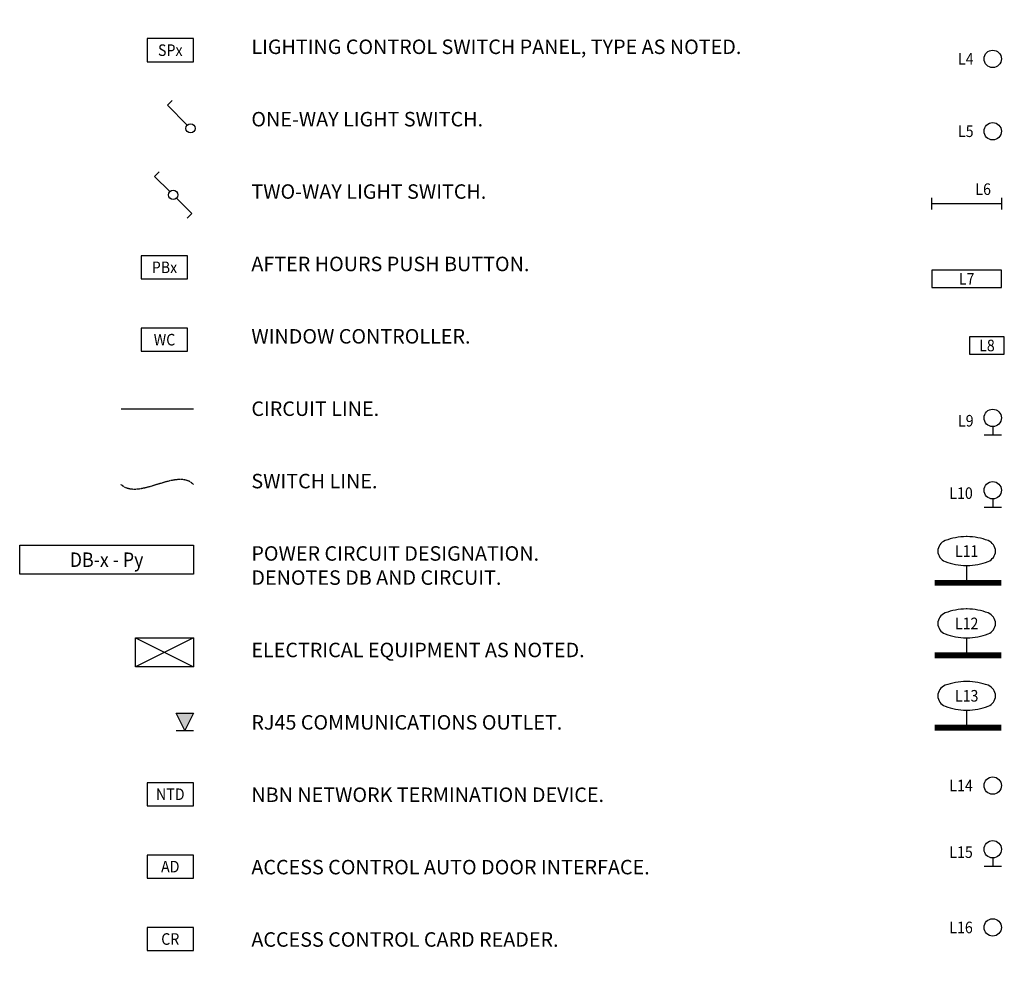
# Model space of a CAD drawing. Extents: x 800 to 83920, y 150 to 51709.
# Drawn here: x 800 to 17800, y 19075 to 35526 of the extents above; entities that cross this region are included whole.
import ezdxf
from ezdxf.enums import TextEntityAlignment as Align

# ---------------------------------------------------------------- set-up
doc = ezdxf.new("R2010")
doc.units = 0
doc.linetypes.add('EDG-DASH-3', pattern=[4.5, 3, -1.5])
for name, color, linetype in [('COM-OUTLET', 6, 'CONTINUOUS'), ('LIT-CIRC', 6, 'CONTINUOUS'), ('LIT-FITT', 6, 'CONTINUOUS'), ('LIT-NEON', 5, 'CONTINUOUS'), ('LIT-SWITCH', 2, 'EDG-DASH-3'), ('NOT-25TXT', 4, 'CONTINUOUS'), ('POW-CIRC', 6, 'CONTINUOUS'), ('POW-DB', 6, 'CONTINUOUS'), ('SEC-EQUIP', 6, 'CONTINUOUS'), ('SYM-050', 6, 'CONTINUOUS'), ('SYM-ATT', 2, 'CONTINUOUS'), ('SYM-FILL', 133, 'CONTINUOUS'), ('SYM-TEXT', 7, 'CONTINUOUS')]:
    doc.layers.add(name, color=color, linetype=linetype)
doc.styles.add('EDG', font='edg.shx', dxfattribs={"width": 0.9})
doc.styles.add('EDG-BOLD', font='arial.ttf')

# ---------------------------------------------------------------- blocks, each defined once
blk = doc.blocks.new('SW-1WAY')
at = {"layer": 'SYM-050', "color": 0, "linetype": 'ByBlock'}
blk.add_lwpolyline([(57, 57), (400, 400), (480, 320)], dxfattribs=at)
blk.add_circle((0, 0), 80, dxfattribs=at)
at = {"layer": 'SYM-ATT', "linetype": 'ByBlock', "style": 'EDG', "width": 0.9}
for tag, p in [('CHAN', (250, 1050)), ('MOUNT', (250, 750)), ('TYPE', (250, 450))]:
    blk.add_attdef(tag, p, '', height=200, dxfattribs=at)
at = {"layer": 'SYM-ATT', "color": 255, "linetype": 'ByBlock', "style": 'EDG', "width": 0.9}
for tag, flags in [('RATING', 3), ('EQUIP', 3), ('NAME', 3), ('ID', 9)]:
    blk.add_attdef(tag, (0, 0), '', height=200, dxfattribs=dict(at, flags=flags))
at = {"layer": 'SYM-TEXT', "color": 255, "linetype": 'ByBlock', "style": 'EDG', "width": 0.9, "flags": 3}
blk.add_attdef('TEXT', (0, 0), '', height=200, dxfattribs=at)
blk = doc.blocks.new('SW-2WAY')
at = {"layer": 'SYM-050', "color": 0, "linetype": 'ByBlock'}
for points in [[(57, 57), (320, 320), (400, 240)], [(-57, -57), (-320, -320), (-400, -240)]]:
    blk.add_lwpolyline(points, dxfattribs=at)
blk.add_circle((0, 0), 80, dxfattribs=at)
at = {"layer": 'SYM-ATT', "linetype": 'ByBlock', "style": 'EDG', "width": 0.9}
for tag, p in [('CHAN', (250, 1050)), ('MOUNT', (250, 750)), ('TYPE', (250, 450))]:
    blk.add_attdef(tag, p, '', height=200, dxfattribs=at)
at = {"layer": 'SYM-ATT', "color": 255, "linetype": 'ByBlock', "style": 'EDG', "width": 0.9}
for tag, flags in [('RATING', 3), ('EQUIP', 3), ('NAME', 3), ('ID', 9)]:
    blk.add_attdef(tag, (0, 0), '', height=200, dxfattribs=dict(at, flags=flags))
at = {"layer": 'SYM-TEXT', "color": 255, "linetype": 'ByBlock', "style": 'EDG', "width": 0.9, "flags": 3}
blk.add_attdef('TEXT', (0, 0), '', height=200, dxfattribs=at)
blk = doc.blocks.new('REF-CIRC')
at = {"layer": 'SYM-050', "color": 0, "linetype": 'ByBlock'}
blk.add_lwpolyline([(-1500, 250), (1500, 250), (1500, -250), (-1500, -250)], close=True, dxfattribs=at)
at = {"layer": 'SYM-ATT', "linetype": 'ByBlock', "style": 'EDG', "width": 0.9}
for tag, height, p in [('EQUIP', 200, (0, 450)), ('CHAN', 250, (0, 0))]:
    blk.add_attdef(tag, text='', height=height, dxfattribs=at).set_placement(p, align=Align.MIDDLE_CENTER)
at = {"layer": 'SYM-ATT', "color": 255, "linetype": 'ByBlock', "style": 'EDG', "width": 0.9}
for tag, flags in [('TYPE', 3), ('RATING', 3), ('MOUNT', 3), ('NAME', 3), ('ID', 9)]:
    blk.add_attdef(tag, (0, 0), '', height=200, dxfattribs=dict(at, flags=flags))
at = {"layer": 'SYM-TEXT', "color": 255, "linetype": 'ByBlock', "style": 'EDG', "width": 0.9, "flags": 3}
blk.add_attdef('TEXT', (0, 0), '', height=200, dxfattribs=at)
blk = doc.blocks.new('DB-FRAME-OTH')
at = {"layer": 'SYM-050', "color": 0, "linetype": 'ByBlock'}
blk.add_lwpolyline([(-500, -250), (-500, 250), (500, 250), (500, -250)], close=True, dxfattribs=at)
for points in [[(-500, 250), (500, -250)], [(500, 250), (-500, -250)]]:
    blk.add_lwpolyline(points, dxfattribs=at)
at = {"layer": 'SYM-ATT', "linetype": 'ByBlock', "style": 'EDG', "width": 0.9}
for tag, p in [('MOUNT', (-500, 1400)), ('RATING', (-500, 1100)), ('TYPE', (-500, 800))]:
    blk.add_attdef(tag, p, '', height=200, dxfattribs=at)
at = {"layer": 'SYM-ATT', "linetype": 'ByBlock', "style": 'EDG-BOLD'}
blk.add_attdef('NAME', text='', height=350, dxfattribs=at).set_placement((0, 550), align=Align.MIDDLE_CENTER)
at = {"layer": 'SYM-ATT', "color": 255, "linetype": 'ByBlock', "style": 'EDG', "width": 0.9}
for tag, flags in [('CHAN', 3), ('EQUIP', 3), ('ID', 9)]:
    blk.add_attdef(tag, (0, 0), '', height=200, dxfattribs=dict(at, flags=flags))
at = {"layer": 'SYM-TEXT', "color": 255, "linetype": 'ByBlock', "style": 'EDG', "width": 0.9, "flags": 3}
blk.add_attdef('TEXT', (0, 0), '', height=200, dxfattribs=at)
blk = doc.blocks.new('box-switchpanel')
at = {"layer": 'SYM-050', "color": 0, "linetype": 'ByBlock'}
blk.add_lwpolyline([(-400, -200), (400, -200), (400, 200), (-400, 200)], close=True, dxfattribs=at)
at = {"layer": 'SYM-ATT', "linetype": 'ByBlock', "style": 'EDG', "width": 0.9}
for tag, p in [('CHAN', (-200, 600)), ('MOUNT', (-200, 300))]:
    blk.add_attdef(tag, p, '', height=200, dxfattribs=at)
at = {"layer": 'SYM-ATT', "color": 255, "linetype": 'ByBlock', "style": 'EDG', "width": 0.9}
for tag, flags in [('RATING', 3), ('EQUIP', 3), ('NAME', 3), ('ID', 9)]:
    blk.add_attdef(tag, (0, 0), '', height=200, dxfattribs=dict(at, flags=flags))
at = {"layer": 'SYM-TEXT', "color": 255, "linetype": 'ByBlock', "style": 'EDG', "width": 0.9, "flags": 3}
blk.add_attdef('TEXT', (0, 0), '', height=200, dxfattribs=at)
at = {"layer": 'SYM-TEXT', "color": 2, "linetype": 'ByBlock', "style": 'EDG', "width": 0.9}
blk.add_attdef('TYPE', text='', height=200, dxfattribs=at).set_placement((0, 0), align=Align.MIDDLE_CENTER)
blk = doc.blocks.new('box-cardreader')
at = {"layer": 'SYM-050', "color": 0, "linetype": 'ByBlock'}
blk.add_lwpolyline([(-400, -200), (400, -200), (400, 200), (-400, 200)], close=True, dxfattribs=at)
at = {"layer": 'SYM-ATT', "linetype": 'ByBlock', "style": 'EDG', "width": 0.9}
for tag, p in [('CHAN', (-200, 600)), ('MOUNT', (-200, 300))]:
    blk.add_attdef(tag, p, '', height=200, dxfattribs=at)
at = {"layer": 'SYM-ATT', "color": 255, "linetype": 'ByBlock', "style": 'EDG', "width": 0.9}
for tag, flags in [('RATING', 3), ('EQUIP', 3), ('NAME', 3), ('ID', 9)]:
    blk.add_attdef(tag, (0, 0), '', height=200, dxfattribs=dict(at, flags=flags))
at = {"layer": 'SYM-TEXT', "color": 255, "linetype": 'ByBlock', "style": 'EDG', "width": 0.9, "flags": 3}
blk.add_attdef('TEXT', (0, 0), '', height=200, dxfattribs=at)
at = {"layer": 'SYM-TEXT', "color": 2, "linetype": 'ByBlock', "style": 'EDG', "width": 0.9}
blk.add_attdef('TYPE', text='', height=200, dxfattribs=at).set_placement((0, 0), align=Align.MIDDLE_CENTER)
blk = doc.blocks.new('box-autodoor')
at = {"layer": 'SYM-050', "color": 0, "linetype": 'ByBlock'}
blk.add_lwpolyline([(-400, -200), (400, -200), (400, 200), (-400, 200)], close=True, dxfattribs=at)
at = {"layer": 'SYM-ATT', "linetype": 'ByBlock', "style": 'EDG', "width": 0.9}
for tag, p in [('CHAN', (-200, 600)), ('MOUNT', (-200, 300))]:
    blk.add_attdef(tag, p, '', height=200, dxfattribs=at)
at = {"layer": 'SYM-ATT', "color": 255, "linetype": 'ByBlock', "style": 'EDG', "width": 0.9}
for tag, flags in [('RATING', 3), ('EQUIP', 3), ('NAME', 3), ('ID', 9)]:
    blk.add_attdef(tag, (0, 0), '', height=200, dxfattribs=dict(at, flags=flags))
at = {"layer": 'SYM-TEXT', "color": 255, "linetype": 'ByBlock', "style": 'EDG', "width": 0.9, "flags": 3}
blk.add_attdef('TEXT', (0, 0), '', height=200, dxfattribs=at)
at = {"layer": 'SYM-TEXT', "color": 2, "linetype": 'ByBlock', "style": 'EDG', "width": 0.9}
blk.add_attdef('TYPE', text='', height=200, dxfattribs=at).set_placement((0, 0), align=Align.MIDDLE_CENTER)
blk = doc.blocks.new('TXT-3R')
at = {"layer": 'SYM-050', "color": 0, "linetype": 'ByBlock'}
blk.add_lwpolyline([(-400, -200), (400, -200), (400, 200), (-400, 200)], close=True, dxfattribs=at)
at = {"layer": 'SYM-ATT', "linetype": 'ByBlock', "style": 'EDG', "width": 0.9}
for tag, p in [('CHAN', (-200, 600)), ('MOUNT', (-200, 300))]:
    blk.add_attdef(tag, p, '', height=200, dxfattribs=at)
at = {"layer": 'SYM-ATT', "color": 255, "linetype": 'ByBlock', "style": 'EDG', "width": 0.9}
for tag, flags in [('RATING', 3), ('EQUIP', 3), ('NAME', 3), ('ID', 9)]:
    blk.add_attdef(tag, (0, 0), '', height=200, dxfattribs=dict(at, flags=flags))
at = {"layer": 'SYM-TEXT', "color": 255, "linetype": 'ByBlock', "style": 'EDG', "width": 0.9, "flags": 3}
blk.add_attdef('TEXT', (0, 0), '', height=200, dxfattribs=at)
at = {"layer": 'SYM-TEXT', "color": 2, "linetype": 'ByBlock', "style": 'EDG', "width": 0.9}
blk.add_attdef('TYPE', text='', height=200, dxfattribs=at).set_placement((0, 0), align=Align.MIDDLE_CENTER)
blk = doc.blocks.new('LIT-DOWN')
at = {"layer": 'SYM-050', "color": 0, "linetype": 'ByBlock'}
blk.add_circle((0, 0), 150, dxfattribs=at)
at = {"layer": 'SYM-ATT', "linetype": 'ByBlock', "style": 'EDG', "width": 0.9}
for tag, p in [('MOUNT', (150, 450)), ('TYPE', (150, 150))]:
    blk.add_attdef(tag, p, '', height=200, dxfattribs=at)
at = {"layer": 'SYM-ATT', "color": 255, "linetype": 'ByBlock', "style": 'EDG', "width": 0.9}
for tag, flags in [('CHAN', 3), ('RATING', 3), ('EQUIP', 3), ('NAME', 3), ('ID', 9)]:
    blk.add_attdef(tag, (0, 0), '', height=200, dxfattribs=dict(at, flags=flags))
at = {"layer": 'SYM-TEXT', "color": 255, "linetype": 'ByBlock', "style": 'EDG', "width": 0.9, "flags": 3}
blk.add_attdef('TEXT', (0, 0), '', height=200, dxfattribs=at)
blk = doc.blocks.new('FL-1X36B')
at = {"layer": 'SYM-050', "color": 0, "linetype": 'ByBlock'}
for p, q in [((-600, -100), (-600, 100)), ((600, 100), (600, -100))]:
    blk.add_line(p, q, dxfattribs=at)
blk.add_lwpolyline([(-600, 0), (600, 0)], dxfattribs=at)
at = {"layer": 'SYM-ATT', "linetype": 'ByBlock', "style": 'EDG', "width": 0.9}
for tag, p in [('MOUNT', (450, 450)), ('TYPE', (450, 150))]:
    blk.add_attdef(tag, p, '', height=200, dxfattribs=at)
at = {"layer": 'SYM-ATT', "color": 255, "linetype": 'ByBlock', "style": 'EDG', "width": 0.9}
for tag, flags in [('CHAN', 3), ('RATING', 3), ('EQUIP', 3), ('NAME', 3), ('ID', 9)]:
    blk.add_attdef(tag, (0, 0), '', height=200, dxfattribs=dict(at, flags=flags))
at = {"layer": 'SYM-TEXT', "color": 255, "linetype": 'ByBlock', "style": 'EDG', "width": 0.9, "flags": 3}
blk.add_attdef('TEXT', (0, 0), '', height=200, dxfattribs=at)
blk = doc.blocks.new('FL-2X36T')
at = {"layer": 'SYM-050', "color": 0, "linetype": 'ByBlock'}
blk.add_lwpolyline([(-600, -150), (600, -150), (600, 150), (-600, 150)], close=True, dxfattribs=at)
at = {"layer": 'SYM-ATT', "linetype": 'ByBlock', "style": 'EDG', "width": 0.9}
blk.add_attdef('MOUNT', (350, 250), '', height=200, dxfattribs=at)
at = {"layer": 'SYM-ATT', "color": 255, "linetype": 'ByBlock', "style": 'EDG', "width": 0.9}
for tag, flags in [('CHAN', 3), ('RATING', 3), ('EQUIP', 3), ('NAME', 3), ('ID', 9)]:
    blk.add_attdef(tag, (0, 0), '', height=200, dxfattribs=dict(at, flags=flags))
at = {"layer": 'SYM-ATT', "linetype": 'ByBlock', "style": 'EDG', "width": 0.9}
blk.add_attdef('TYPE', text='', height=200, dxfattribs=at).set_placement((0, 0), align=Align.MIDDLE_CENTER)
at = {"layer": 'SYM-TEXT', "color": 255, "linetype": 'ByBlock', "style": 'EDG', "width": 0.9, "flags": 3}
blk.add_attdef('TEXT', (0, 0), '', height=200, dxfattribs=at)
blk = doc.blocks.new('OUT-RJ45')
at = {"layer": 'SYM-050', "color": 0, "linetype": 'ByBlock'}
for points in [[(0, 0), (-150, 300), (150, 300), (0, 0)], [(-150, 0), (150, 0)]]:
    blk.add_lwpolyline(points, dxfattribs=at)
at = {"layer": 'SYM-FILL', "linetype": 'ByBlock'}
blk.add_solid([(0, 0), (-150, 300), (150, 300)], dxfattribs=at)
at = {"layer": 'SYM-ATT', "linetype": 'ByBlock', "style": 'EDG', "width": 0.9}
for tag, p in [('CHAN', (-150, 1000)), ('TYPE', (-150, 700)), ('MOUNT', (-150, 400))]:
    blk.add_attdef(tag, p, '', height=200, dxfattribs=at)
at = {"layer": 'SYM-ATT', "color": 255, "linetype": 'ByBlock', "style": 'EDG', "width": 0.9}
for tag, flags in [('EQUIP', 3), ('RATING', 3), ('NAME', 3), ('ID', 9)]:
    blk.add_attdef(tag, (0, 0), '', height=200, dxfattribs=dict(at, flags=flags))
at = {"layer": 'SYM-TEXT', "color": 255, "linetype": 'ByBlock', "style": 'EDG', "width": 0.9, "flags": 3}
blk.add_attdef('TEXT', (0, 0), '', height=200, dxfattribs=at)
blk = doc.blocks.new('LIT-WALL')
at = {"layer": 'SYM-050', "color": 0, "linetype": 'ByBlock'}
for points in [[(150, 0), (-150, 0)], [(0, 150), (0, 0)]]:
    blk.add_lwpolyline(points, dxfattribs=at)
blk.add_circle((0, 300), 150, dxfattribs=at)
at = {"layer": 'SYM-ATT', "linetype": 'ByBlock', "style": 'EDG', "width": 0.9}
for tag, p in [('MOUNT', (150, 750)), ('TYPE', (150, 450))]:
    blk.add_attdef(tag, p, '', height=200, dxfattribs=at)
at = {"layer": 'SYM-ATT', "color": 255, "linetype": 'ByBlock', "style": 'EDG', "width": 0.9}
for tag, flags in [('CHAN', 3), ('RATING', 3), ('EQUIP', 3), ('NAME', 3), ('ID', 9)]:
    blk.add_attdef(tag, (0, 300), '', height=200, dxfattribs=dict(at, flags=flags))
at = {"layer": 'SYM-TEXT', "color": 255, "linetype": 'ByBlock', "style": 'EDG', "width": 0.9, "flags": 3}
blk.add_attdef('TEXT', (0, 300), '', height=200, dxfattribs=at)
blk = doc.blocks.new('LIT-STRIP')
at = {"layer": 'SYM-050', "color": 0, "linetype": 'ByBlock'}
blk.add_lwpolyline([(0, -250, 0.002008), (9, -250, 0.082467), (371, -181, 0.288813), (500, 0, 0.288813), (371, 181, 0.082467), (9, 250, 0.002008), (0, 250, 0.002008), (-9, 250, 0.082467), (-371, 181, 0.288813), (-500, 0, 0.288813), (-371, -181, 0.082467), (-9, -250, 0.002008)], format="xyb", close=True, dxfattribs=at)
at = {"layer": 'SYM-ATT', "linetype": 'ByBlock', "style": 'EDG', "width": 0.9}
for tag, p in [('CHAN', (-200, 600)), ('MOUNT', (-200, 300))]:
    blk.add_attdef(tag, p, '', height=200, dxfattribs=at)
at = {"layer": 'SYM-ATT', "color": 255, "linetype": 'ByBlock', "style": 'EDG', "width": 0.9}
for tag, flags in [('RATING', 3), ('EQUIP', 3), ('NAME', 3), ('ID', 9)]:
    blk.add_attdef(tag, (0, 0), '', height=200, dxfattribs=dict(at, flags=flags))
at = {"layer": 'SYM-TEXT', "color": 255, "linetype": 'ByBlock', "style": 'EDG', "width": 0.9, "flags": 3}
blk.add_attdef('TEXT', (0, 0), '', height=200, dxfattribs=at)
at = {"layer": 'SYM-TEXT', "color": 2, "linetype": 'ByBlock', "style": 'EDG', "width": 0.9}
blk.add_attdef('TYPE', text='', height=200, dxfattribs=at).set_placement((0, 0), align=Align.MIDDLE_CENTER)
blk = doc.blocks.new('FL-2X18T')
at = {"layer": 'SYM-050', "color": 0, "linetype": 'ByBlock'}
blk.add_lwpolyline([(-300, -150), (300, -150), (300, 150), (-300, 150)], close=True, dxfattribs=at)
at = {"layer": 'SYM-ATT', "linetype": 'ByBlock', "style": 'EDG', "width": 0.9}
blk.add_attdef('MOUNT', (100, 250), '', height=200, dxfattribs=at)
at = {"layer": 'SYM-ATT', "color": 255, "linetype": 'ByBlock', "style": 'EDG', "width": 0.9}
for tag, flags in [('CHAN', 3), ('RATING', 3), ('EQUIP', 3), ('NAME', 3), ('ID', 9)]:
    blk.add_attdef(tag, (0, 0), '', height=200, dxfattribs=dict(at, flags=flags))
at = {"layer": 'SYM-ATT', "linetype": 'ByBlock', "style": 'EDG', "width": 0.9}
blk.add_attdef('TYPE', text='', height=200, dxfattribs=at).set_placement((0, 0), align=Align.MIDDLE_CENTER)
at = {"layer": 'SYM-TEXT', "color": 255, "linetype": 'ByBlock', "style": 'EDG', "width": 0.9, "flags": 3}
blk.add_attdef('TEXT', (0, 0), '', height=200, dxfattribs=at)

msp = doc.modelspace()

# ---------------------------------------------------------------- linework, layer by layer
at = {"layer": 'LIT-FITT'}
for points in [[(17150, 26100), (17150, 25800)], [(17150, 24850), (17150, 24550)], [(17150, 23600), (17150, 23300)]]:
    msp.add_lwpolyline(points, dxfattribs=at)
at = {"layer": 'LIT-NEON', "const_width": 100}
for points in [[(17750, 25800), (16600, 25800)], [(17750, 24550), (16600, 24550)], [(17750, 23300), (16600, 23300)]]:
    msp.add_lwpolyline(points, dxfattribs=at)
at = {"layer": 'LIT-SWITCH', "start_tangent": (-0.707106, 0.7071076), "end_tangent": (-0.7071064, 0.7071071)}
msp.add_spline([(3800, 27500), (2550, 27500)], degree=3, dxfattribs=at)
at = {"layer": 'POW-CIRC'}
msp.add_lwpolyline([(3800, 28800), (2550, 28800)], dxfattribs=at)

# ---------------------------------------------------------------- block references
at = {"layer": 'COM-OUTLET'}
msp.add_blockref('OUT-RJ45', (3650, 23250), dxfattribs=at)
at = {"layer": 'COM-OUTLET', "color": 6, "linetype": 'Continuous'}
msp.add_blockref('TXT-3R', (3400, 22150), dxfattribs=at).add_auto_attribs({'TYPE': 'NTD'})
at = {"layer": 'LIT-CIRC'}
msp.add_blockref('REF-CIRC', (2300, 26200), dxfattribs=at).add_auto_attribs({'CHAN': 'DB-x - Py'})
at = {"layer": 'LIT-FITT'}
ref = msp.add_blockref('LIT-DOWN', (17600, 34850), dxfattribs=at)
ref.add_attrib('TYPE', 'L4', (17000, 34750), dxfattribs={"layer": 'SYM-ATT', "linetype": 'ByBlock', "height": 200, "style": 'EDG', "width": 0.9})
ref = msp.add_blockref('LIT-DOWN', (17600, 33600), dxfattribs=at)
ref.add_attrib('TYPE', 'L5', (17000, 33500), dxfattribs={"layer": 'SYM-ATT', "linetype": 'ByBlock', "height": 200, "style": 'EDG', "width": 0.9})
ref = msp.add_blockref('FL-1X36B', (17150, 32350), dxfattribs=at)
ref.add_attrib('TYPE', 'L6', (17300, 32500), dxfattribs={"layer": 'SYM-ATT', "linetype": 'ByBlock', "height": 200, "style": 'EDG', "width": 0.9})
at = {"layer": 'LIT-FITT', "color": 6, "linetype": 'Continuous'}
for p, values in [((3300, 31250), {'TYPE': 'PBx'}), ((3300, 30000), {'TYPE': 'WC'})]:
    msp.add_blockref('TXT-3R', p, dxfattribs=at).add_auto_attribs(values)
at = {"layer": 'LIT-FITT'}
for name, p, values in [('FL-2X36T', (17150, 31050), {'TYPE': 'L7'}), ('FL-2X18T', (17500, 29900), {'TYPE': 'L8'})]:
    msp.add_blockref(name, p, dxfattribs=at).add_auto_attribs(values)
ref = msp.add_blockref('LIT-WALL', (17600, 28350), dxfattribs=at)
ref.add_attrib('TYPE', 'L9', (17000, 28500), dxfattribs={"layer": 'SYM-ATT', "linetype": 'ByBlock', "height": 200, "style": 'EDG', "width": 0.9})
ref = msp.add_blockref('LIT-WALL', (17600, 27100), dxfattribs=at)
ref.add_attrib('TYPE', 'L10', (16850, 27250), dxfattribs={"layer": 'SYM-ATT', "linetype": 'ByBlock', "height": 200, "style": 'EDG', "width": 0.9})
at = {"layer": 'LIT-FITT', "color": 6}
for p, values in [((17150, 26350), {'TYPE': 'L11'}), ((17150, 25100), {'TYPE': 'L12'}), ((17150, 23850), {'TYPE': 'L13'})]:
    msp.add_blockref('LIT-STRIP', p, dxfattribs=at).add_auto_attribs(values)
at = {"layer": 'LIT-FITT'}
ref = msp.add_blockref('LIT-DOWN', (17600, 22300), dxfattribs=at)
ref.add_attrib('TYPE', 'L14', (16850, 22200), dxfattribs={"layer": 'SYM-ATT', "linetype": 'ByBlock', "height": 200, "style": 'EDG', "width": 0.9})
ref = msp.add_blockref('LIT-WALL', (17600, 20900), dxfattribs=at)
ref.add_attrib('TYPE', 'L15', (16850, 21050), dxfattribs={"layer": 'SYM-ATT', "linetype": 'ByBlock', "height": 200, "style": 'EDG', "width": 0.9})
ref = msp.add_blockref('LIT-DOWN', (17600, 19850), dxfattribs=at)
ref.add_attrib('TYPE', 'L16', (16850, 19750), dxfattribs={"layer": 'SYM-ATT', "linetype": 'ByBlock', "height": 200, "style": 'EDG', "width": 0.9})
at = {"layer": 'LIT-SWITCH', "color": 6, "linetype": 'Continuous'}
msp.add_blockref('box-switchpanel', (3400, 35000), dxfattribs=at).add_auto_attribs({'TYPE': 'SPx'})
at = {"layer": 'LIT-SWITCH', "color": 6, "linetype": 'Continuous', "rotation": 90}
for name, p in [('SW-1WAY', (3750, 33650)), ('SW-2WAY', (3450, 32500))]:
    msp.add_blockref(name, p, dxfattribs=at)
at = {"layer": 'POW-DB'}
msp.add_blockref('DB-FRAME-OTH', (3300, 24600), dxfattribs=at)
at = {"layer": 'SEC-EQUIP', "color": 6}
for name, p, values in [('box-autodoor', (3400, 20900), {'TYPE': 'AD'}), ('box-cardreader', (3400, 19650), {'TYPE': 'CR'})]:
    msp.add_blockref(name, p, dxfattribs=at).add_auto_attribs(values)

# ---------------------------------------------------------------- texts
at = {"layer": 'NOT-25TXT', "insert": (4800, 50600), "char_height": 250, "width": 10000, "attachment_point": 1, "style": 'EDG'}
msp.add_mtext('ELECTRICAL SERVICES SWITCHBOARD.\\P\\P\\PSWITCHBOARD / CONTROL PANEL NOT PROVIDED AS PART OF THE ELECTRICAL SUBCONTRACT.\\P\\P\\PSINGLE POWER OUTLET.\\P\\P\\PDOUBLE POWER OUTLET.\\P\\P\\PSPECIAL PURPOSE POWER OUTLET.\\P\\P\\PSINGLE PHASE ISOLATOR.\\P\\P\\PTHREE PHASE ISOLATOR.\\P\\P\\PJUNCTION BOX.\\P\\P\\PCONDUIT ROUTE.\\P\\P\\PCABLE TRAY, TYPE AS NOTED.\\P\\P\\PACCESS PANEL.\\P\\P\\PLIGHTING PRESENCE DETECTOR SWITCH.\\P\\P\\PLIGHTING CONTROL SWITCH PANEL, TYPE AS NOTED.\\P\\P\\PONE-WAY LIGHT SWITCH.\\P\\P\\PTWO-WAY LIGHT SWITCH.\\P\\P\\PAFTER HOURS PUSH BUTTON.\\P\\P\\PWINDOW CONTROLLER.\\P\\P\\PCIRCUIT LINE.\\P\\P\\PSWITCH LINE.\\P\\P\\PPOWER CIRCUIT DESIGNATION.\\PDENOTES DB AND CIRCUIT.\\P\\P\\PELECTRICAL EQUIPMENT AS NOTED.\\P\\P\\PRJ45 COMMUNICATIONS OUTLET.\\P\\P\\PNBN NETWORK TERMINATION DEVICE.\\P\\P\\PACCESS CONTROL AUTO DOOR INTERFACE.\\P\\P\\PACCESS CONTROL CARD READER.\\P\\P\\PACCESS CONTROL DOOR ELECTRIC STRIKE.\\P\\P\\PACCESS CONTROL LIFT INTERFACE MODULE.\\P\\P\\PSECURITY CAMERA.\\P\\P\\PFIRE EVACUATION SPEAKER.\\P\\P\\PFIRE INDICATOR PANEL.\\P\\P\\PVISUAL ALARM INDICATOR.\\P\\P\\PFIRE DOOR INTERFACE.\\P\\P\\PFIRE ALARM HORN.\\P\\P\\PTHERMAL DETECTOR.\\P\\P\\PSMOKE DETECTOR.\\P\\P\\PMETER, TYPE AS NOTED.\\P\\P\\PFUSE.\\P\\P\\PSINGLE PHASE.\\P\\P\\PTHREE PHASE.', dxfattribs=at)

doc.saveas('drawing.dxf')
